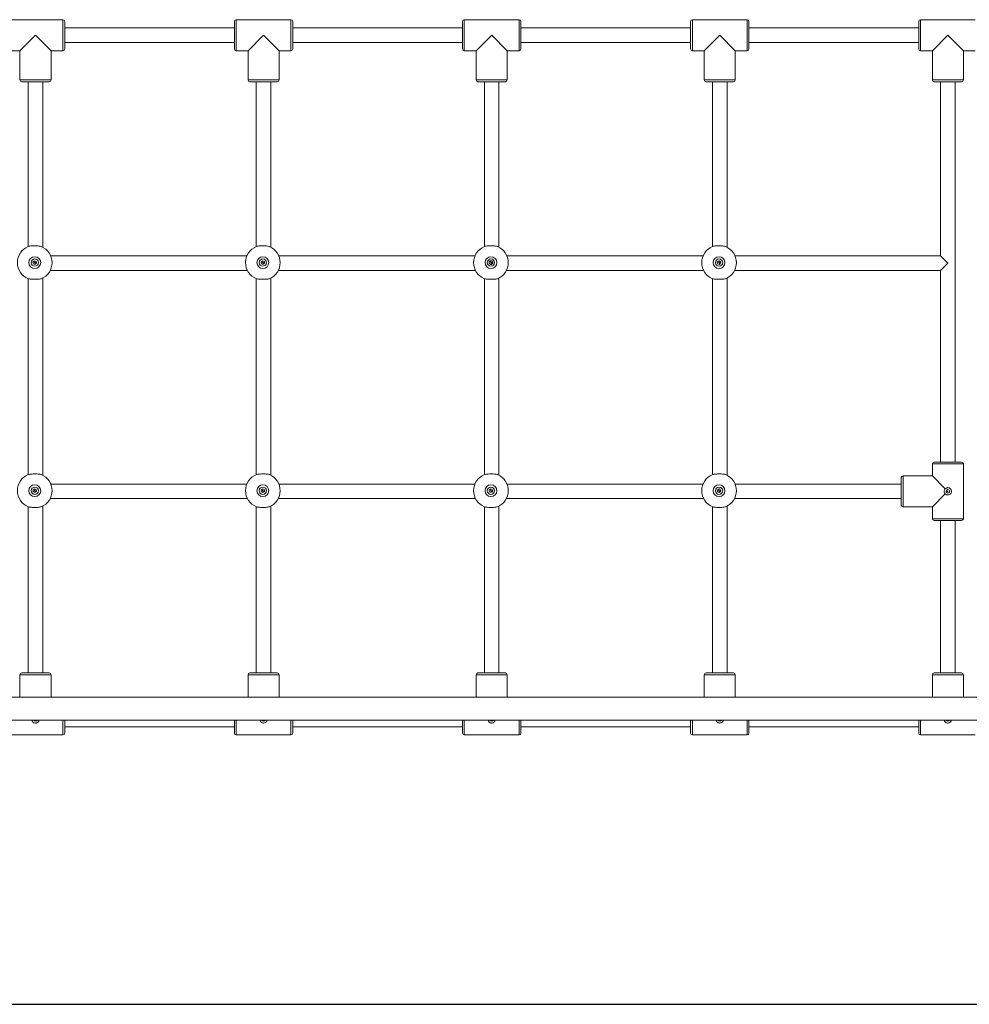
# Model space of a CAD drawing. Units: millimetres. Extents: x 2689 to 2826, y 2099 to 2270.
# Drawn here: x 2735 to 2745, y 2237 to 2248 of the extents above; entities that cross this region are included whole.
import ezdxf

# ---------------------------------------------------------------- set-up
doc = ezdxf.new("R2010")
doc.units = ezdxf.units.MM

msp = doc.modelspace()

# ---------------------------------------------------------------- linework, layer by layer
at = {"color": 0, "linetype": 'Continuous', "lineweight": 15}
for p, q in [((2735.419, 2247.906), (2734.819, 2247.906)), ((2735.419, 2247.566), (2735.419, 2247.906)), ((2735.439, 2247.886), (2735.439, 2247.586)), ((2737.299, 2247.586), (2737.299, 2247.886)), ((2737.919, 2247.906), (2737.319, 2247.906)), ((2737.319, 2247.906), (2737.319, 2247.566)), ((2737.919, 2247.566), (2737.919, 2247.906)), ((2737.939, 2247.886), (2737.939, 2247.586)), ((2739.799, 2247.586), (2739.799, 2247.886)), ((2740.419, 2247.906), (2739.819, 2247.906)), ((2739.819, 2247.906), (2739.819, 2247.566)), ((2740.419, 2247.566), (2740.419, 2247.906)), ((2740.439, 2247.886), (2740.439, 2247.586)), ((2742.299, 2247.586), (2742.299, 2247.886)), ((2742.919, 2247.906), (2742.319, 2247.906)), ((2742.319, 2247.906), (2742.319, 2247.566)), ((2742.919, 2247.566), (2742.919, 2247.906)), ((2742.939, 2247.886), (2742.939, 2247.586)), ((2744.799, 2247.586), (2744.799, 2247.886)), ((2745.419, 2247.906), (2744.819, 2247.906)), ((2744.819, 2247.906), (2744.819, 2247.566)), ((2737.299, 2247.816), (2735.439, 2247.816)), ((2739.799, 2247.816), (2737.939, 2247.816)), ((2742.299, 2247.816), (2740.439, 2247.816)), ((2744.799, 2247.816), (2742.939, 2247.816)), ((2735.119, 2247.736), (2734.949, 2247.566)), ((2735.289, 2247.566), (2735.119, 2247.736)), ((2735.439, 2247.656), (2737.299, 2247.656)), ((2737.619, 2247.736), (2737.449, 2247.566)), ((2737.789, 2247.566), (2737.619, 2247.736)), ((2737.939, 2247.656), (2739.799, 2247.656)), ((2740.119, 2247.736), (2739.949, 2247.566)), ((2740.289, 2247.566), (2740.119, 2247.736)), ((2740.439, 2247.656), (2742.299, 2247.656)), ((2742.619, 2247.736), (2742.449, 2247.566)), ((2742.789, 2247.566), (2742.619, 2247.736)), ((2742.939, 2247.656), (2744.799, 2247.656)), ((2745.119, 2247.736), (2744.949, 2247.566)), ((2745.289, 2247.566), (2745.119, 2247.736)), ((2734.819, 2247.566), (2734.949, 2247.566)), ((2734.949, 2247.566), (2734.949, 2247.246)), ((2735.289, 2247.566), (2735.419, 2247.566)), ((2735.289, 2247.246), (2735.289, 2247.566)), ((2737.319, 2247.566), (2737.449, 2247.566)), ((2737.449, 2247.566), (2737.449, 2247.246)), ((2737.789, 2247.246), (2737.789, 2247.566)), ((2737.789, 2247.566), (2737.919, 2247.566)), ((2739.819, 2247.566), (2739.949, 2247.566)), ((2739.949, 2247.566), (2739.949, 2247.246)), ((2740.289, 2247.566), (2740.419, 2247.566)), ((2740.289, 2247.246), (2740.289, 2247.566)), ((2742.319, 2247.566), (2742.449, 2247.566)), ((2742.449, 2247.566), (2742.449, 2247.246)), ((2742.789, 2247.246), (2742.789, 2247.566)), ((2742.789, 2247.566), (2742.919, 2247.566)), ((2744.819, 2247.566), (2744.949, 2247.566)), ((2744.949, 2247.566), (2744.949, 2247.246)), ((2745.289, 2247.566), (2745.419, 2247.566)), ((2745.289, 2247.246), (2745.289, 2247.566)), ((2734.949, 2247.246), (2735.289, 2247.246)), ((2735.269, 2247.226), (2734.969, 2247.226)), ((2735.039, 2247.226), (2735.039, 2245.419)), ((2735.199, 2245.412), (2735.199, 2247.226)), ((2737.449, 2247.246), (2737.789, 2247.246)), ((2737.769, 2247.226), (2737.469, 2247.226)), ((2737.539, 2247.226), (2737.539, 2245.419)), ((2737.699, 2245.412), (2737.699, 2247.226)), ((2739.949, 2247.246), (2740.289, 2247.246)), ((2740.269, 2247.226), (2739.969, 2247.226)), ((2740.039, 2247.226), (2740.039, 2245.419)), ((2740.199, 2245.412), (2740.199, 2247.226)), ((2742.449, 2247.246), (2742.789, 2247.246)), ((2742.769, 2247.226), (2742.469, 2247.226)), ((2742.539, 2247.226), (2742.539, 2245.419)), ((2742.699, 2245.412), (2742.699, 2247.226)), ((2744.949, 2247.246), (2745.289, 2247.246)), ((2745.269, 2247.226), (2744.969, 2247.226)), ((2745.039, 2247.226), (2745.039, 2245.316)), ((2745.199, 2243.056), (2745.199, 2247.226)), ((2735.029, 2245.415), (2735.029, 2245.415)), ((2735.041, 2245.42), (2735.048, 2245.422)), ((2735.194, 2245.415), (2735.194, 2245.415)), ((2737.529, 2245.415), (2737.529, 2245.415)), ((2737.541, 2245.42), (2737.548, 2245.422)), ((2737.694, 2245.415), (2737.694, 2245.415)), ((2740.029, 2245.415), (2740.029, 2245.415)), ((2740.041, 2245.42), (2740.048, 2245.422)), ((2740.194, 2245.415), (2740.194, 2245.415)), ((2742.529, 2245.415), (2742.529, 2245.415)), ((2742.541, 2245.42), (2742.548, 2245.422)), ((2742.694, 2245.415), (2742.694, 2245.415)), ((2735.283, 2245.326), (2735.282, 2245.326)), ((2737.436, 2245.316), (2735.287, 2245.316)), ((2737.44, 2245.326), (2737.44, 2245.326)), ((2737.783, 2245.326), (2737.782, 2245.326)), ((2739.936, 2245.316), (2737.787, 2245.316)), ((2739.94, 2245.326), (2739.94, 2245.326)), ((2740.283, 2245.326), (2740.282, 2245.326)), ((2742.436, 2245.316), (2740.287, 2245.316)), ((2742.44, 2245.326), (2742.44, 2245.326)), ((2742.783, 2245.326), (2742.782, 2245.326)), ((2745.039, 2245.316), (2742.787, 2245.316)), ((2745.119, 2245.236), (2745.039, 2245.316)), ((2735.119, 2245.236), (2735.097, 2245.258)), ((2735.107, 2245.224), (2735.119, 2245.236)), ((2735.131, 2245.248), (2735.119, 2245.236)), ((2735.119, 2245.236), (2735.125, 2245.23)), ((2737.619, 2245.236), (2737.597, 2245.258)), ((2737.607, 2245.224), (2737.619, 2245.236)), ((2737.631, 2245.248), (2737.619, 2245.236)), ((2737.619, 2245.236), (2737.625, 2245.23)), ((2740.119, 2245.236), (2740.097, 2245.258)), ((2740.107, 2245.224), (2740.119, 2245.236)), ((2740.131, 2245.248), (2740.119, 2245.236)), ((2740.119, 2245.236), (2740.125, 2245.23)), ((2742.597, 2245.258), (2742.619, 2245.236)), ((2742.619, 2245.236), (2742.607, 2245.224)), ((2742.619, 2245.236), (2742.631, 2245.248)), ((2742.625, 2245.23), (2742.619, 2245.236)), ((2745.039, 2245.156), (2745.119, 2245.236)), ((2735.029, 2245.072), (2735.029, 2245.072)), ((2735.039, 2245.068), (2735.039, 2242.919)), ((2735.048, 2245.064), (2735.044, 2245.066)), ((2735.194, 2245.072), (2735.194, 2245.072)), ((2735.199, 2242.912), (2735.199, 2245.075)), ((2735.28, 2245.156), (2737.442, 2245.156)), ((2737.529, 2245.072), (2737.529, 2245.072)), ((2737.539, 2245.068), (2737.539, 2242.919)), ((2737.548, 2245.064), (2737.544, 2245.066)), ((2737.694, 2245.072), (2737.694, 2245.072)), ((2737.699, 2242.912), (2737.699, 2245.075)), ((2737.78, 2245.156), (2739.942, 2245.156)), ((2740.029, 2245.072), (2740.029, 2245.072)), ((2740.039, 2245.068), (2740.039, 2242.919)), ((2740.048, 2245.064), (2740.044, 2245.066)), ((2740.194, 2245.072), (2740.194, 2245.072)), ((2740.199, 2242.912), (2740.199, 2245.075)), ((2740.28, 2245.156), (2742.442, 2245.156)), ((2742.529, 2245.072), (2742.529, 2245.072)), ((2742.539, 2245.068), (2742.539, 2242.919)), ((2742.548, 2245.064), (2742.544, 2245.066)), ((2742.694, 2245.072), (2742.694, 2245.072)), ((2742.699, 2242.912), (2742.699, 2245.075)), ((2742.78, 2245.156), (2745.039, 2245.156)), ((2745.039, 2245.156), (2745.039, 2243.056)), ((2744.949, 2243.036), (2744.949, 2242.906)), ((2745.119, 2243.036), (2744.949, 2243.036)), ((2744.969, 2243.056), (2745.119, 2243.056)), ((2745.119, 2243.056), (2745.269, 2243.056)), ((2745.289, 2243.036), (2745.119, 2243.036)), ((2745.289, 2242.436), (2745.289, 2243.036)), ((2735.029, 2242.915), (2735.029, 2242.915)), ((2735.041, 2242.92), (2735.048, 2242.922)), ((2735.194, 2242.915), (2735.194, 2242.915)), ((2737.529, 2242.915), (2737.529, 2242.915)), ((2737.541, 2242.92), (2737.548, 2242.922)), ((2737.694, 2242.915), (2737.694, 2242.915)), ((2740.029, 2242.915), (2740.029, 2242.915)), ((2740.041, 2242.92), (2740.048, 2242.922)), ((2740.194, 2242.915), (2740.194, 2242.915)), ((2742.529, 2242.915), (2742.529, 2242.915)), ((2742.541, 2242.92), (2742.548, 2242.922)), ((2742.694, 2242.915), (2742.694, 2242.915)), ((2744.949, 2242.906), (2744.629, 2242.906)), ((2744.629, 2242.906), (2744.629, 2242.566)), ((2745.091, 2242.764), (2744.949, 2242.906)), ((2735.283, 2242.826), (2735.282, 2242.826)), ((2737.436, 2242.816), (2735.287, 2242.816)), ((2737.44, 2242.826), (2737.44, 2242.826)), ((2737.783, 2242.826), (2737.782, 2242.826)), ((2739.936, 2242.816), (2737.787, 2242.816)), ((2739.94, 2242.826), (2739.94, 2242.826)), ((2740.283, 2242.826), (2740.282, 2242.826)), ((2742.436, 2242.816), (2740.287, 2242.816)), ((2742.44, 2242.826), (2742.44, 2242.826)), ((2742.783, 2242.826), (2742.782, 2242.826)), ((2744.609, 2242.816), (2742.787, 2242.816)), ((2744.609, 2242.586), (2744.609, 2242.886)), ((2735.119, 2242.736), (2735.097, 2242.758)), ((2735.107, 2242.724), (2735.119, 2242.736)), ((2735.131, 2242.748), (2735.119, 2242.736)), ((2735.119, 2242.736), (2735.125, 2242.73)), ((2737.619, 2242.736), (2737.597, 2242.758)), ((2737.607, 2242.724), (2737.619, 2242.736)), ((2737.631, 2242.748), (2737.619, 2242.736)), ((2737.619, 2242.736), (2737.625, 2242.73)), ((2740.119, 2242.736), (2740.097, 2242.758)), ((2740.107, 2242.724), (2740.119, 2242.736)), ((2740.131, 2242.748), (2740.119, 2242.736)), ((2740.119, 2242.736), (2740.125, 2242.73)), ((2742.597, 2242.758), (2742.619, 2242.736)), ((2742.619, 2242.736), (2742.607, 2242.724)), ((2742.619, 2242.736), (2742.631, 2242.748)), ((2742.625, 2242.73), (2742.619, 2242.736)), ((2744.949, 2242.566), (2745.091, 2242.708)), ((2745.119, 2242.736), (2745.105, 2242.75)), ((2745.105, 2242.722), (2745.119, 2242.736)), ((2735.28, 2242.656), (2737.442, 2242.656)), ((2737.78, 2242.656), (2739.942, 2242.656)), ((2740.28, 2242.656), (2742.442, 2242.656)), ((2742.78, 2242.656), (2744.609, 2242.656)), ((2735.029, 2242.572), (2735.029, 2242.572)), ((2735.039, 2242.568), (2735.039, 2240.746)), ((2735.048, 2242.564), (2735.044, 2242.566)), ((2735.194, 2242.572), (2735.194, 2242.572)), ((2735.199, 2240.746), (2735.199, 2242.575)), ((2737.529, 2242.572), (2737.529, 2242.572)), ((2737.539, 2242.568), (2737.539, 2240.746)), ((2737.548, 2242.564), (2737.544, 2242.566)), ((2737.694, 2242.572), (2737.694, 2242.572)), ((2737.699, 2240.746), (2737.699, 2242.575)), ((2740.029, 2242.572), (2740.029, 2242.572)), ((2740.039, 2242.568), (2740.039, 2240.746)), ((2740.048, 2242.564), (2740.044, 2242.566)), ((2740.194, 2242.572), (2740.194, 2242.572)), ((2740.199, 2240.746), (2740.199, 2242.575)), ((2742.529, 2242.572), (2742.529, 2242.572)), ((2742.539, 2242.568), (2742.539, 2240.746)), ((2742.548, 2242.564), (2742.544, 2242.566)), ((2742.694, 2242.572), (2742.694, 2242.572)), ((2742.699, 2240.746), (2742.699, 2242.575)), ((2744.629, 2242.566), (2744.949, 2242.566)), ((2744.949, 2242.566), (2744.949, 2242.436)), ((2744.949, 2242.436), (2745.119, 2242.436)), ((2745.119, 2242.416), (2744.969, 2242.416)), ((2745.039, 2242.416), (2745.039, 2240.746)), ((2745.119, 2242.436), (2745.289, 2242.436)), ((2745.269, 2242.416), (2745.119, 2242.416)), ((2745.199, 2240.746), (2745.199, 2242.416)), ((2734.969, 2240.746), (2735.269, 2240.746)), ((2737.469, 2240.746), (2737.769, 2240.746)), ((2739.969, 2240.746), (2740.269, 2240.746)), ((2742.469, 2240.746), (2742.769, 2240.746)), ((2744.969, 2240.746), (2745.269, 2240.746)), ((2734.949, 2240.726), (2734.949, 2240.478)), ((2735.289, 2240.726), (2734.949, 2240.726)), ((2735.289, 2240.478), (2735.289, 2240.726)), ((2737.449, 2240.726), (2737.449, 2240.478)), ((2737.789, 2240.726), (2737.449, 2240.726)), ((2737.789, 2240.478), (2737.789, 2240.726)), ((2739.949, 2240.726), (2739.949, 2240.478)), ((2740.289, 2240.726), (2739.949, 2240.726)), ((2740.289, 2240.478), (2740.289, 2240.726)), ((2742.449, 2240.726), (2742.449, 2240.478)), ((2742.789, 2240.726), (2742.449, 2240.726)), ((2742.789, 2240.478), (2742.789, 2240.726)), ((2744.949, 2240.726), (2744.949, 2240.478)), ((2745.289, 2240.726), (2744.949, 2240.726)), ((2745.289, 2240.478), (2745.289, 2240.726)), ((2747.024, 2240.478), (2723.254, 2240.478)), ((2723.254, 2240.228), (2746.994, 2240.228)), ((2735.419, 2240.066), (2735.419, 2240.228)), ((2735.439, 2240.228), (2735.439, 2240.086)), ((2737.299, 2240.086), (2737.299, 2240.228)), ((2737.319, 2240.228), (2737.319, 2240.066)), ((2737.919, 2240.066), (2737.919, 2240.228)), ((2737.939, 2240.228), (2737.939, 2240.086)), ((2739.799, 2240.086), (2739.799, 2240.228)), ((2739.819, 2240.228), (2739.819, 2240.066)), ((2740.419, 2240.066), (2740.419, 2240.228)), ((2740.439, 2240.228), (2740.439, 2240.086)), ((2742.299, 2240.086), (2742.299, 2240.228)), ((2742.319, 2240.228), (2742.319, 2240.066)), ((2742.919, 2240.066), (2742.919, 2240.228)), ((2742.939, 2240.228), (2742.939, 2240.086)), ((2744.799, 2240.086), (2744.799, 2240.228)), ((2744.819, 2240.228), (2744.819, 2240.066)), ((2735.439, 2240.156), (2737.299, 2240.156)), ((2737.939, 2240.156), (2739.799, 2240.156)), ((2740.439, 2240.156), (2742.299, 2240.156)), ((2742.939, 2240.156), (2744.799, 2240.156)), ((2734.819, 2240.066), (2735.419, 2240.066)), ((2737.319, 2240.066), (2737.919, 2240.066)), ((2739.819, 2240.066), (2740.419, 2240.066)), ((2742.319, 2240.066), (2742.919, 2240.066)), ((2744.819, 2240.066), (2745.419, 2240.066))]:
    msp.add_line(p, q, dxfattribs=at)
msp.add_line((2704.904, 2237.113), (2796.197, 2237.113))
for centre, radius in [((2735.111, 2245.243), 0.065), ((2735.111, 2245.243), 0.04), ((2737.611, 2245.243), 0.065), ((2737.611, 2245.243), 0.04), ((2740.111, 2245.243), 0.065), ((2740.111, 2245.243), 0.04), ((2742.611, 2245.243), 0.065), ((2742.611, 2245.243), 0.04), ((2735.111, 2245.243), 0.02), ((2737.611, 2245.243), 0.02), ((2742.611, 2245.243), 0.02), ((2735.111, 2242.743), 0.065), ((2737.611, 2242.743), 0.065), ((2740.111, 2242.743), 0.065), ((2742.611, 2242.743), 0.065), ((2735.111, 2242.743), 0.04), ((2735.111, 2242.743), 0.02), ((2737.611, 2242.743), 0.04), ((2737.611, 2242.743), 0.02), ((2740.111, 2242.743), 0.04), ((2740.111, 2242.743), 0.02), ((2742.611, 2242.743), 0.04), ((2742.611, 2242.743), 0.02), ((2745.119, 2242.736), 0.02)]:
    msp.add_circle(centre, radius, dxfattribs=at)
for centre, radius, start, end in [((2735.419, 2247.886), 0.02, 0, 90), ((2737.319, 2247.886), 0.02, 90, 180), ((2737.919, 2247.886), 0.02, 0, 90), ((2739.819, 2247.886), 0.02, 90, 180), ((2740.419, 2247.886), 0.02, 0, 90), ((2742.319, 2247.886), 0.02, 90, 180), ((2742.919, 2247.886), 0.02, 0, 90), ((2744.819, 2247.886), 0.02, 90, 180), ((2735.419, 2247.586), 0.02, 270, 0), ((2737.319, 2247.586), 0.02, 180, 270), ((2737.919, 2247.586), 0.02, 270, 0), ((2739.819, 2247.586), 0.02, 180, 270), ((2740.419, 2247.586), 0.02, 270, 0), ((2742.319, 2247.586), 0.02, 180, 270), ((2742.919, 2247.586), 0.02, 270, 0), ((2744.819, 2247.586), 0.02, 180, 270), ((2734.969, 2247.246), 0.02, 180, 270), ((2735.269, 2247.246), 0.02, 270, 0), ((2737.469, 2247.246), 0.02, 180, 270), ((2737.769, 2247.246), 0.02, 270, 0), ((2739.969, 2247.246), 0.02, 180, 270), ((2740.269, 2247.246), 0.02, 270, 0), ((2742.469, 2247.246), 0.02, 180, 270), ((2742.769, 2247.246), 0.02, 270, 0), ((2744.969, 2247.246), 0.02, 180, 270), ((2745.269, 2247.246), 0.02, 270, 0), ((2735.111, 2245.243), 0.19, 111.849, 248.151), ((2735.111, 2245.243), 0.19, 291.849, 68.151), ((2737.611, 2245.243), 0.19, 111.849, 248.151), ((2737.611, 2245.243), 0.19, 291.849, 68.151), ((2740.111, 2245.243), 0.19, 111.849, 248.151), ((2740.111, 2245.243), 0.19, 291.849, 68.151), ((2742.611, 2245.243), 0.19, 111.849, 248.151), ((2742.611, 2245.243), 0.19, 291.849, 68.151), ((2744.969, 2243.036), 0.02, 90, 180), ((2745.269, 2243.036), 0.02, 0, 90), ((2735.111, 2242.743), 0.19, 111.849, 248.151), ((2735.111, 2242.743), 0.19, 291.849, 68.151), ((2737.611, 2242.743), 0.19, 111.849, 248.151), ((2737.611, 2242.743), 0.19, 291.849, 68.151), ((2740.111, 2242.743), 0.19, 111.849, 248.151), ((2740.111, 2242.743), 0.19, 291.849, 68.151), ((2742.611, 2242.743), 0.19, 111.849, 248.151), ((2742.611, 2242.743), 0.19, 291.849, 68.151), ((2744.629, 2242.886), 0.02, 90, 180), ((2744.629, 2242.586), 0.02, 180, 270), ((2744.969, 2242.436), 0.02, 180, 270), ((2745.269, 2242.436), 0.02, 270, 0), ((2734.969, 2240.726), 0.02, 90, 180), ((2735.269, 2240.726), 0.02, 0, 90), ((2737.469, 2240.726), 0.02, 90, 180), ((2737.769, 2240.726), 0.02, 0, 90), ((2739.969, 2240.726), 0.02, 90, 180), ((2740.269, 2240.726), 0.02, 0, 90), ((2742.469, 2240.726), 0.02, 90, 180), ((2742.769, 2240.726), 0.02, 0, 90), ((2744.969, 2240.726), 0.02, 90, 180), ((2745.269, 2240.726), 0.02, 0, 90), ((2735.119, 2240.236), 0.02, 203.6917, 336.3083), ((2737.619, 2240.236), 0.02, 203.6917, 336.3083), ((2740.119, 2240.236), 0.02, 203.6917, 336.3083), ((2742.619, 2240.236), 0.02, 203.6917, 336.3083), ((2745.119, 2240.236), 0.02, 203.6917, 336.3083), ((2735.419, 2240.086), 0.02, 270, 0), ((2737.319, 2240.086), 0.02, 180, 270), ((2737.919, 2240.086), 0.02, 270, 0), ((2739.819, 2240.086), 0.02, 180, 270), ((2740.419, 2240.086), 0.02, 270, 0), ((2742.319, 2240.086), 0.02, 180, 270), ((2742.919, 2240.086), 0.02, 270, 0), ((2744.819, 2240.086), 0.02, 180, 270)]:
    msp.add_arc(centre, radius, start, end, dxfattribs=at)
for points, knots in [([(2735.04, 2245.42), (2735.046, 2245.421), (2735.057, 2245.425), (2735.081, 2245.426), (2735.108, 2245.427), (2735.136, 2245.427), (2735.161, 2245.425), (2735.175, 2245.422), (2735.181, 2245.42), (2735.182, 2245.42)], [0, 0, 0, 0, 0.1609262, 0.3218798, 0.4827406, 0.6444704, 0.8063249, 0.9674242, 1, 1, 1, 1]), ([(2737.54, 2245.42), (2737.546, 2245.421), (2737.557, 2245.425), (2737.581, 2245.426), (2737.608, 2245.427), (2737.636, 2245.427), (2737.661, 2245.425), (2737.675, 2245.422), (2737.681, 2245.42), (2737.682, 2245.42)], [0, 0, 0, 0, 0.160926, 0.32188, 0.482741, 0.64447, 0.806325, 0.967424, 1, 1, 1, 1]), ([(2740.04, 2245.42), (2740.046, 2245.421), (2740.057, 2245.425), (2740.081, 2245.426), (2740.108, 2245.427), (2740.136, 2245.427), (2740.161, 2245.425), (2740.175, 2245.422), (2740.181, 2245.42), (2740.182, 2245.42)], [0, 0, 0, 0, 0.160926, 0.32188, 0.482741, 0.64447, 0.806325, 0.967424, 1, 1, 1, 1]), ([(2742.54, 2245.42), (2742.546, 2245.421), (2742.557, 2245.425), (2742.581, 2245.426), (2742.608, 2245.427), (2742.636, 2245.427), (2742.661, 2245.425), (2742.675, 2245.422), (2742.681, 2245.42), (2742.682, 2245.42)], [0, 0, 0, 0, 0.160926, 0.32188, 0.482741, 0.64447, 0.806325, 0.967424, 1, 1, 1, 1]), ([(2740.131, 2245.243), (2740.131, 2245.241), (2740.131, 2245.237), (2740.127, 2245.231), (2740.122, 2245.226), (2740.116, 2245.224), (2740.109, 2245.223), (2740.103, 2245.225), (2740.097, 2245.229), (2740.093, 2245.234), (2740.091, 2245.241), (2740.091, 2245.247), (2740.094, 2245.254), (2740.098, 2245.259), (2740.104, 2245.262), (2740.11, 2245.264), (2740.117, 2245.263), (2740.123, 2245.26), (2740.128, 2245.255), (2740.131, 2245.249), (2740.131, 2245.245), (2740.131, 2245.243)], [0, 0, 0, 0, 0.052607, 0.105176, 0.158726, 0.212961, 0.266153, 0.318243, 0.370795, 0.424683, 0.478787, 0.531542, 0.58351, 0.636451, 0.69062, 0.744388, 0.79679, 0.848954, 0.902312, 0.956563, 1, 1, 1, 1]), ([(2735.182, 2245.067), (2735.177, 2245.066), (2735.166, 2245.062), (2735.141, 2245.06), (2735.114, 2245.06), (2735.086, 2245.06), (2735.061, 2245.062), (2735.047, 2245.065), (2735.041, 2245.067), (2735.04, 2245.067)], [0, 0, 0, 0, 0.160926, 0.32188, 0.482741, 0.64447, 0.806325, 0.967424, 1, 1, 1, 1]), ([(2737.682, 2245.067), (2737.677, 2245.066), (2737.666, 2245.062), (2737.641, 2245.06), (2737.614, 2245.06), (2737.586, 2245.06), (2737.561, 2245.062), (2737.547, 2245.065), (2737.541, 2245.067), (2737.54, 2245.067)], [0, 0, 0, 0, 0.160926, 0.32188, 0.482741, 0.64447, 0.806325, 0.967424, 1, 1, 1, 1]), ([(2740.182, 2245.067), (2740.177, 2245.066), (2740.166, 2245.062), (2740.141, 2245.06), (2740.114, 2245.06), (2740.086, 2245.06), (2740.061, 2245.062), (2740.047, 2245.065), (2740.041, 2245.067), (2740.04, 2245.067)], [0, 0, 0, 0, 0.160926, 0.32188, 0.482741, 0.64447, 0.806325, 0.967424, 1, 1, 1, 1]), ([(2742.682, 2245.067), (2742.677, 2245.066), (2742.666, 2245.062), (2742.641, 2245.06), (2742.614, 2245.06), (2742.586, 2245.06), (2742.561, 2245.062), (2742.547, 2245.065), (2742.541, 2245.067), (2742.54, 2245.067)], [0, 0, 0, 0, 0.160926, 0.32188, 0.482741, 0.64447, 0.806325, 0.967424, 1, 1, 1, 1]), ([(2735.04, 2242.92), (2735.046, 2242.921), (2735.057, 2242.925), (2735.081, 2242.926), (2735.108, 2242.927), (2735.136, 2242.927), (2735.161, 2242.925), (2735.175, 2242.922), (2735.181, 2242.92), (2735.182, 2242.92)], [0, 0, 0, 0, 0.160926, 0.32188, 0.482741, 0.64447, 0.806325, 0.967424, 1, 1, 1, 1]), ([(2737.54, 2242.92), (2737.546, 2242.921), (2737.557, 2242.925), (2737.581, 2242.926), (2737.608, 2242.927), (2737.636, 2242.927), (2737.661, 2242.925), (2737.675, 2242.922), (2737.681, 2242.92), (2737.682, 2242.92)], [0, 0, 0, 0, 0.160926, 0.32188, 0.482741, 0.64447, 0.806325, 0.967424, 1, 1, 1, 1]), ([(2740.04, 2242.92), (2740.046, 2242.921), (2740.057, 2242.925), (2740.081, 2242.926), (2740.108, 2242.927), (2740.136, 2242.927), (2740.161, 2242.925), (2740.175, 2242.922), (2740.181, 2242.92), (2740.182, 2242.92)], [0, 0, 0, 0, 0.160926, 0.32188, 0.482741, 0.64447, 0.806325, 0.967424, 1, 1, 1, 1]), ([(2742.54, 2242.92), (2742.546, 2242.921), (2742.557, 2242.925), (2742.581, 2242.926), (2742.608, 2242.927), (2742.636, 2242.927), (2742.661, 2242.925), (2742.675, 2242.922), (2742.681, 2242.92), (2742.682, 2242.92)], [0, 0, 0, 0, 0.160926, 0.32188, 0.482741, 0.64447, 0.806325, 0.967424, 1, 1, 1, 1]), ([(2745.091, 2242.708), (2745.09, 2242.708), (2745.086, 2242.712), (2745.081, 2242.721), (2745.078, 2242.735), (2745.08, 2242.748), (2745.085, 2242.758), (2745.089, 2242.763), (2745.091, 2242.764)], [0, 0, 0, 0, 0.0479173, 0.2643963, 0.479315, 0.6890877, 0.8980134, 1, 1, 1, 1]), ([(2745.091, 2242.764), (2745.092, 2242.766), (2745.098, 2242.77), (2745.107, 2242.775), (2745.12, 2242.777), (2745.132, 2242.775), (2745.144, 2242.768), (2745.153, 2242.758), (2745.159, 2242.746), (2745.16, 2242.732), (2745.156, 2242.719), (2745.148, 2242.708), (2745.138, 2242.7), (2745.124, 2242.696), (2745.111, 2242.696), (2745.099, 2242.7), (2745.093, 2242.705), (2745.091, 2242.708)], [0, 0, 0, 0, 0.037362, 0.109635, 0.166817, 0.237057, 0.307254, 0.37861, 0.450875, 0.521836, 0.5913, 0.66141, 0.733278, 0.805326, 0.875726, 0.945232, 1, 1, 1, 1]), ([(2735.182, 2242.567), (2735.177, 2242.566), (2735.166, 2242.562), (2735.141, 2242.56), (2735.114, 2242.56), (2735.086, 2242.56), (2735.061, 2242.562), (2735.047, 2242.565), (2735.041, 2242.567), (2735.04, 2242.567)], [0, 0, 0, 0, 0.1609262, 0.3218798, 0.4827406, 0.6444704, 0.8063249, 0.9674242, 1, 1, 1, 1]), ([(2737.682, 2242.567), (2737.677, 2242.566), (2737.666, 2242.562), (2737.641, 2242.56), (2737.614, 2242.56), (2737.586, 2242.56), (2737.561, 2242.562), (2737.547, 2242.565), (2737.541, 2242.567), (2737.54, 2242.567)], [0, 0, 0, 0, 0.160926, 0.32188, 0.482741, 0.64447, 0.806325, 0.967424, 1, 1, 1, 1]), ([(2740.182, 2242.567), (2740.177, 2242.566), (2740.166, 2242.562), (2740.141, 2242.56), (2740.114, 2242.56), (2740.086, 2242.56), (2740.061, 2242.562), (2740.047, 2242.565), (2740.041, 2242.567), (2740.04, 2242.567)], [0, 0, 0, 0, 0.160926, 0.32188, 0.482741, 0.64447, 0.806325, 0.967424, 1, 1, 1, 1]), ([(2742.682, 2242.567), (2742.677, 2242.566), (2742.666, 2242.562), (2742.641, 2242.56), (2742.614, 2242.56), (2742.586, 2242.56), (2742.561, 2242.562), (2742.547, 2242.565), (2742.541, 2242.567), (2742.54, 2242.567)], [0, 0, 0, 0, 0.160926, 0.32188, 0.482741, 0.64447, 0.806325, 0.967424, 1, 1, 1, 1]), ([(2735.158, 2240.228), (2735.157, 2240.226), (2735.157, 2240.22), (2735.151, 2240.211), (2735.141, 2240.202), (2735.128, 2240.196), (2735.115, 2240.195), (2735.102, 2240.199), (2735.091, 2240.207), (2735.083, 2240.217), (2735.081, 2240.225), (2735.08, 2240.228)], [0, 0, 0, 0, 0.046468, 0.167536, 0.290605, 0.415241, 0.537628, 0.657435, 0.778355, 0.902306, 1, 1, 1, 1]), ([(2737.658, 2240.228), (2737.657, 2240.226), (2737.657, 2240.22), (2737.651, 2240.211), (2737.641, 2240.202), (2737.628, 2240.196), (2737.615, 2240.195), (2737.602, 2240.199), (2737.591, 2240.207), (2737.583, 2240.217), (2737.581, 2240.225), (2737.58, 2240.228)], [0, 0, 0, 0, 0.0464677, 0.1675358, 0.290605, 0.4152407, 0.5376284, 0.6574346, 0.7783545, 0.9023061, 1, 1, 1, 1]), ([(2740.158, 2240.228), (2740.157, 2240.226), (2740.157, 2240.22), (2740.151, 2240.211), (2740.141, 2240.202), (2740.128, 2240.196), (2740.115, 2240.195), (2740.102, 2240.199), (2740.091, 2240.207), (2740.083, 2240.217), (2740.081, 2240.225), (2740.08, 2240.228)], [0, 0, 0, 0, 0.046468, 0.167536, 0.290605, 0.415241, 0.537628, 0.657435, 0.778355, 0.902306, 1, 1, 1, 1]), ([(2742.658, 2240.228), (2742.657, 2240.226), (2742.657, 2240.22), (2742.651, 2240.211), (2742.641, 2240.202), (2742.628, 2240.196), (2742.615, 2240.195), (2742.602, 2240.199), (2742.591, 2240.207), (2742.583, 2240.217), (2742.581, 2240.225), (2742.58, 2240.228)], [0, 0, 0, 0, 0.046468, 0.167536, 0.290605, 0.415241, 0.537628, 0.657435, 0.778355, 0.902306, 1, 1, 1, 1]), ([(2745.158, 2240.228), (2745.157, 2240.226), (2745.157, 2240.22), (2745.151, 2240.211), (2745.141, 2240.202), (2745.128, 2240.196), (2745.115, 2240.195), (2745.102, 2240.199), (2745.091, 2240.207), (2745.083, 2240.217), (2745.081, 2240.225), (2745.08, 2240.228)], [0, 0, 0, 0, 0.046468, 0.167536, 0.290605, 0.415241, 0.537628, 0.657435, 0.778355, 0.902306, 1, 1, 1, 1])]:
    msp.add_open_spline(points, degree=3, knots=knots, dxfattribs=at)

doc.saveas('drawing.dxf')
